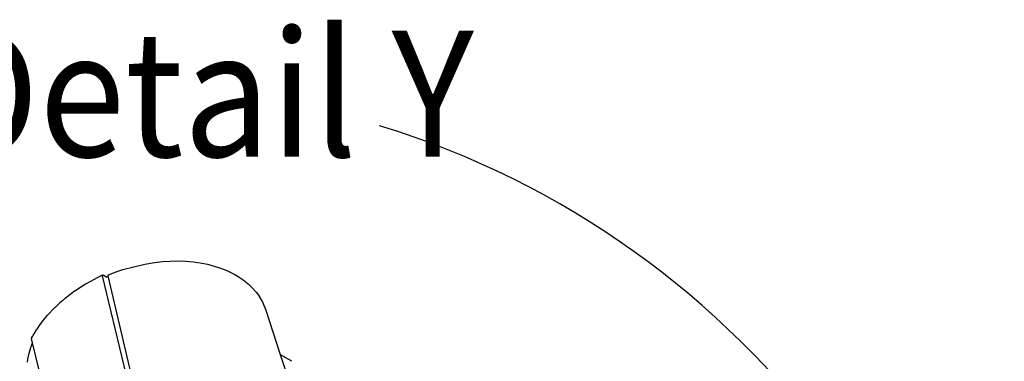
# Model space of a CAD drawing. Units: millimetres. Extents: x -15284 to -9044, y -1474 to 2910.
# Drawn here: x -9613 to -9364, y -92 to -6 of the extents above; entities that cross this region are included whole.
import ezdxf

# ---------------------------------------------------------------- set-up
doc = ezdxf.new("R2010")
doc.units = ezdxf.units.MM
doc.layers.add('1', color=7, linetype='Continuous')
doc.styles.add('CONVERTER_18', font='txt.shx', dxfattribs={"width": 0.9})

msp = doc.modelspace()

# ---------------------------------------------------------------- linework, layer by layer
at = {"color": 2, "linetype": 'Continuous'}
for p, q in [((-9581.464, -67.337), (-9579.014, -66.931)), ((-9579.014, -66.931), (-9578.993, -66.928)), ((-9578.993, -66.928), (-9576.995, -66.707)), ((-9576.995, -66.707), (-9576.972, -66.705)), ((-9576.972, -66.705), (-9575.051, -66.584)), ((-9575.051, -66.584), (-9575.011, -66.582)), ((-9575.011, -66.582), (-9573.052, -66.552)), ((-9573.052, -66.552), (-9571.126, -66.618)), ((-9571.126, -66.618), (-9569.087, -66.801)), ((-9569.087, -66.801), (-9567.465, -67.027)), ((-9567.465, -67.027), (-9567.402, -67.037)), ((-9567.402, -67.037), (-9565.621, -67.389)), ((-9590.765, -70.138), (-9588.96, -69.426)), ((-9588.96, -69.426), (-9586.971, -68.738)), ((-9586.971, -68.738), (-9581.464, -67.337)), ((-9565.621, -67.389), (-9563.904, -67.833)), ((-9563.904, -67.833), (-9562.259, -68.368)), ((-9562.259, -68.368), (-9560.692, -68.991)), ((-9560.692, -68.991), (-9558.694, -69.996)), ((-9592.176, -70.147), (-9596.419, -72.421)), ((-9592.225, -70.225), (-9592.206, -70.171)), ((-9592.218, -70.3), (-9592.225, -70.225)), ((-9592.206, -70.171), (-9592.176, -70.147)), ((-9592.176, -70.147), (-9592.141, -70.137)), ((-9592.141, -70.137), (-9592.066, -70.144)), ((-9592.066, -70.144), (-9591.972, -70.182)), ((-9591.126, -70.619), (-9591.972, -70.182)), ((-9591.126, -70.619), (-9590.771, -70.46)), ((-9590.798, -70.164), (-9590.817, -70.218)), ((-9590.817, -70.218), (-9590.811, -70.29)), ((-9590.765, -70.138), (-9590.798, -70.164)), ((-9558.694, -69.996), (-9557.82, -70.495)), ((-9557.82, -70.495), (-9556.527, -71.368)), ((-9556.527, -71.368), (-9555.337, -72.318)), ((-9599.179, -74.219), (-9601.597, -76.057)), ((-9599.107, -74.17), (-9599.179, -74.219)), ((-9596.454, -72.442), (-9599.107, -74.17)), ((-9596.419, -72.421), (-9596.454, -72.442)), ((-9555.337, -72.318), (-9555.183, -72.454)), ((-9555.183, -72.454), (-9554.703, -72.908)), ((-9554.703, -72.908), (-9554.256, -73.34)), ((-9554.256, -73.34), (-9553.287, -74.431)), ((-9553.287, -74.431), (-9552.464, -75.544)), ((-9603.505, -77.711), (-9602.89, -77.142)), ((-9602.16, -76.519), (-9602.89, -77.142)), ((-9601.888, -76.294), (-9602.16, -76.519)), ((-9601.827, -76.246), (-9601.888, -76.294)), ((-9601.709, -76.146), (-9601.827, -76.246)), ((-9601.597, -76.057), (-9601.709, -76.146)), ((-9606.093, -80.374), (-9604.173, -78.357)), ((-9604.173, -78.357), (-9604.021, -78.204)), ((-9604.021, -78.204), (-9603.867, -78.061)), ((-9603.867, -78.061), (-9603.798, -77.989)), ((-9603.798, -77.989), (-9603.505, -77.711)), ((-9547.088, -90.235), (-9550.714, -79.08)), ((-9607.903, -82.636), (-9607.032, -81.495)), ((-9607.032, -81.495), (-9606.093, -80.374)), ((-9608.794, -83.932), (-9608.705, -83.794)), ((-9608.705, -83.794), (-9608.686, -83.765)), ((-9608.686, -83.765), (-9607.903, -82.636)), ((-9610.052, -86.015), (-9610.071, -86.07)), ((-9610.071, -86.07), (-9610.064, -86.143)), ((-9609.806, -87.216), (-9610.064, -86.143)), ((-9610.052, -86.015), (-9609.767, -85.53)), ((-9609.767, -85.53), (-9609.638, -85.331)), ((-9609.638, -85.331), (-9609.436, -84.967)), ((-9610.696, -89.885), (-9610.245, -88.416)), ((-9610.245, -88.416), (-9609.979, -87.741)), ((-9609.979, -87.741), (-9609.806, -87.216)), ((-9609.869, -87.407), (-9609.803, -87.23)), ((-9611.122, -92.09), (-9611.017, -91.352)), ((-9611.017, -91.352), (-9610.696, -89.885)), ((-9544.296, -91.902), (-9547.088, -90.235))]:
    msp.add_line(p, q, dxfattribs=at)
at = {"color": 6, "linetype": 'Continuous'}
for p, q in [((-9592.218, -70.3), (-9585.538, -98.104)), ((-9590.811, -70.29), (-9579.024, -120.029)), ((-9603.51, -113.425), (-9609.806, -87.216)), ((-9533.723, -131.355), (-9547.088, -90.235))]:
    msp.add_line(p, q, dxfattribs=at)
at = {"layer": '1', "color": 2, "linetype": 'Continuous'}
for p, q in [((-9551.671, -76.829), (-9552.464, -75.544)), ((-9550.714, -79.08), (-9551.671, -76.829)), ((-9609.436, -84.967), (-9608.794, -83.932))]:
    msp.add_line(p, q, dxfattribs=at)
at = {"layer": '1', "color": 6, "linetype": 'Continuous'}
msp.add_arc((-9587.753, -246.157), 223.632, 0, 72.91723, dxfattribs=at)

# ---------------------------------------------------------------- texts
at = {"layer": '1', "color": 3, "style": 'CONVERTER_18', "width": 0.9}
msp.add_text('Detail Y', height=31.875, dxfattribs=at).set_placement((-9635.057, -40.235))

doc.saveas('drawing.dxf')
